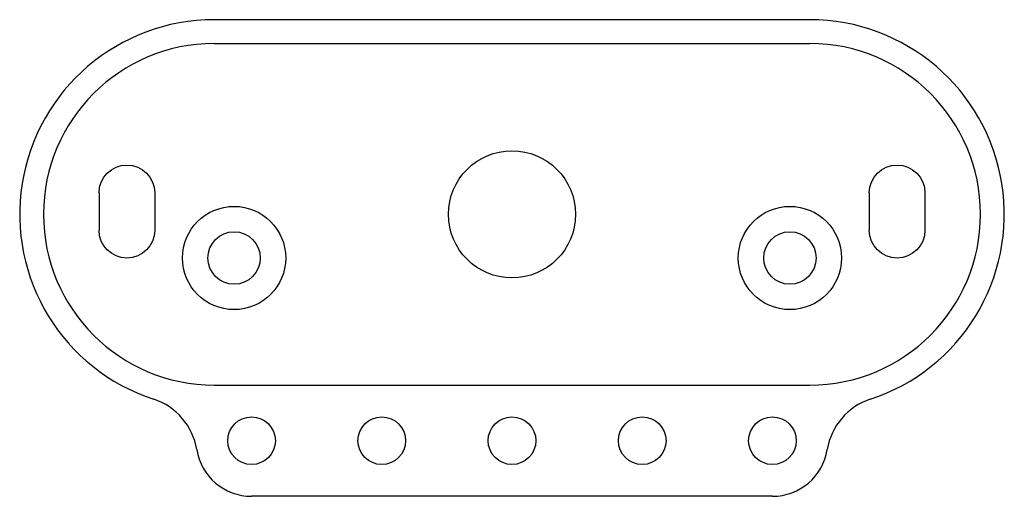
# Model space of a CAD drawing. Units: millimetres. Extents: x -31 to 31, y 0 to 30.
import ezdxf

# ---------------------------------------------------------------- set-up
doc = ezdxf.new("R2010")
doc.units = ezdxf.units.MM

msp = doc.modelspace()

# ---------------------------------------------------------------- linework, layer by layer
for p, q in [((18.75, 30), (-18.75, 30)), ((-18.75, 28.5), (18.75, 28.5)), ((-18.75, 7), (18.75, 7)), ((16.4, 0), (-16.4, 0))]:
    msp.add_line(p, q)
at = {"extrusion": (0, 0, -1)}
for p, q in [((-26, 19.1), (-26, 16.75)), ((-22.5, 19.1), (-22.5, 16.75)), ((22.5, 19.1), (22.5, 16.75)), ((26, 19.1), (26, 16.75))]:
    msp.add_line(p, q, dxfattribs=at)
for centre, radius in [((0, 17.75), 4), ((-17.5, 15), 3.25), ((17.5, 15), 3.25), ((-17.5, 15), 1.65), ((17.5, 15), 1.65), ((-16.4, 3.5), 1.5), ((-8.2, 3.5), 1.5), ((0, 3.5), 1.5), ((8.2, 3.5), 1.5), ((16.4, 3.5), 1.5)]:
    msp.add_circle(centre, radius)
for centre, radius, start, end in [((-18.75, 17.75), 12.25, 90, 251.87826), ((18.75, 17.75), 12.25, 288.12174, 90), ((-18.75, 17.75), 10.75, 90, 270), ((18.75, 17.75), 10.75, 270, 90), ((-23.804, 2.306), 4, 9.16018, 71.87826), ((23.804, 2.306), 4, 108.12174, 170.83982), ((-16.4, 3.5), 3.5, 189.16018, 270), ((16.4, 3.5), 3.5, 270, 350.83982)]:
    msp.add_arc(centre, radius, start, end)
for centre, start, end in [((24.25, 19.1), 360, 180), ((-24.25, 19.1), 0, 180), ((24.25, 16.75), 180, 360), ((-24.25, 16.75), 180, 0)]:
    msp.add_arc(centre, 1.75, start, end, dxfattribs=at)

doc.saveas('drawing.dxf')
